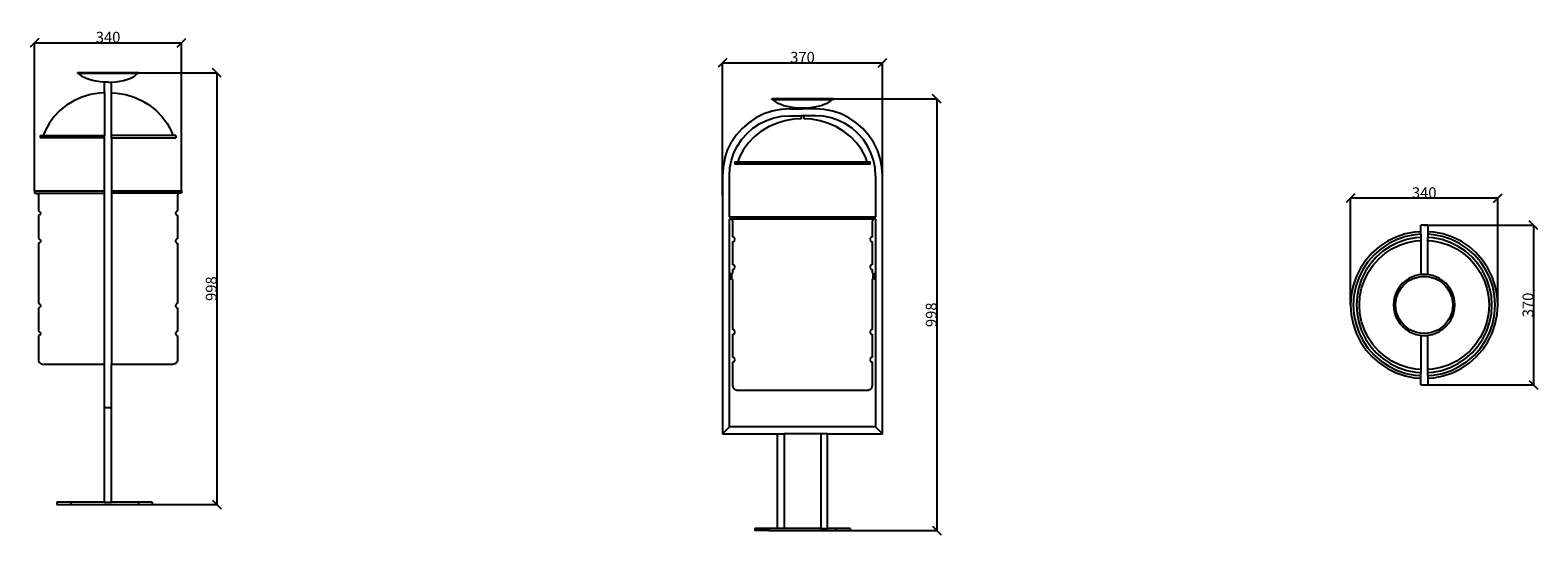
# Model space of a CAD drawing. Units: millimetres. Extents: x 258 to 3741, y 124 to 1291.
import ezdxf

# ---------------------------------------------------------------- set-up
doc = ezdxf.new("R2010")
doc.units = ezdxf.units.MM
doc.styles.get("Standard").update_dxf_attribs({"font": 'arial.ttf'})
doc.dimstyles.get("Standard").update_dxf_attribs({"dimtxt": 25, "dimasz": 20, "dimexe": 0.18, "dimexo": 0.0625, "dimgap": 0.09, "dimtad": 1, "dimdec": 0, "dimzin": 0, "dimdsep": 46, "dimtxsty": 'Standard', "dimblk": 'OBLIQUE', "dimcen": 0.09, "dimadec": 0, "dimazin": 0, "dimtfac": 1, "dimtdec": 0, "dimtofl": 0, "dimtmove": 0, "dimatfit": 3, "dimldrblk": 'OBLIQUE', "dimfxl": 1, "dimtolj": 1, "dimtzin": 0, "dimarcsym": 0})

# ---------------------------------------------------------------- blocks, each defined once
blk = doc.blocks.new('_Oblique')
at = {"color": 0, "linetype": 'ByBlock', "lineweight": -2}
blk.add_line((-0.5, -0.5), (0.5, 0.5), dxfattribs=at)
blk = doc.blocks.new('*D9')
at = {"color": 0, "lineweight": -2, "transparency": 16777216}
for p, q in [((508.5, 1192.2), (689, 1192.2)), ((688.8, 1192.2), (688.8, 194.5)), ((508.5, 194.5), (689, 194.5))]:
    blk.add_line(p, q, dxfattribs=at)
at = {"layer": 'Defpoints', "color": 0, "transparency": 16777216}
for p in [(508.4, 1192.2), (508.4, 194.5), (688.8, 194.5)]:
    blk.add_point(p, dxfattribs=at)
at = {"color": 0, "lineweight": -2, "transparency": 16777216, "xscale": 20, "yscale": 20, "zscale": 20}
for p, rotation in [((688.8, 1192.2), 90), ((688.8, 194.5), 270)]:
    blk.add_blockref('_Oblique', p, dxfattribs=dict(at, rotation=rotation))
at = {"color": 0, "transparency": 16777216, "insert": (676, 693.3), "char_height": 25, "attachment_point": 5, "rotation": 90}
blk.add_mtext('\\A1;998', dxfattribs=at)
blk = doc.blocks.new('*D10')
at = {"color": 0, "lineweight": -2, "transparency": 16777216}
for p, q in [((267.7, 919.8), (267.7, 1261.9)), ((267.7, 1261.7), (607.6, 1261.7)), ((607.6, 919.8), (607.6, 1261.9))]:
    blk.add_line(p, q, dxfattribs=at)
at = {"layer": 'Defpoints', "color": 0, "transparency": 16777216}
for p in [(607.6, 1261.7), (267.7, 919.7), (607.6, 919.7)]:
    blk.add_point(p, dxfattribs=at)
at = {"color": 0, "lineweight": -2, "transparency": 16777216, "xscale": 20, "yscale": 20, "zscale": 20, "rotation": 180}
blk.add_blockref('_Oblique', (267.7, 1261.7), dxfattribs=at)
at = {"color": 0, "lineweight": -2, "transparency": 16777216, "xscale": 20, "yscale": 20, "zscale": 20}
blk.add_blockref('_Oblique', (607.6, 1261.7), dxfattribs=at)
at = {"color": 0, "transparency": 16777216, "insert": (437.7, 1274.6), "char_height": 25, "attachment_point": 5}
blk.add_mtext('\\A1;340', dxfattribs=at)
blk = doc.blocks.new('*D11')
at = {"color": 0, "lineweight": -2, "transparency": 16777216}
for p, q in [((1857.1, 909.2), (1857.1, 1215.5)), ((1857.1, 1215.3), (2226.8, 1215.3)), ((2226.8, 909.2), (2226.8, 1215.5))]:
    blk.add_line(p, q, dxfattribs=at)
at = {"layer": 'Defpoints', "color": 0, "transparency": 16777216}
for p in [(2226.8, 1215.3), (1857.1, 909.1), (2226.8, 909.1)]:
    blk.add_point(p, dxfattribs=at)
at = {"color": 0, "lineweight": -2, "transparency": 16777216, "xscale": 20, "yscale": 20, "zscale": 20, "rotation": 180}
blk.add_blockref('_Oblique', (1857.1, 1215.3), dxfattribs=at)
at = {"color": 0, "lineweight": -2, "transparency": 16777216, "xscale": 20, "yscale": 20, "zscale": 20}
blk.add_blockref('_Oblique', (2226.8, 1215.3), dxfattribs=at)
at = {"color": 0, "transparency": 16777216, "insert": (2042, 1228.1), "char_height": 25, "attachment_point": 5}
blk.add_mtext('\\A1;370', dxfattribs=at)
blk = doc.blocks.new('*D12')
at = {"color": 0, "lineweight": -2, "transparency": 16777216}
for p, q in [((2112.8, 1131.8), (2352.4, 1131.8)), ((2352.2, 1131.8), (2352.2, 134)), ((2112.8, 134), (2352.4, 134))]:
    blk.add_line(p, q, dxfattribs=at)
at = {"layer": 'Defpoints', "color": 0, "transparency": 16777216}
for p in [(2112.7, 1131.8), (2112.7, 134), (2352.2, 134)]:
    blk.add_point(p, dxfattribs=at)
at = {"color": 0, "lineweight": -2, "transparency": 16777216, "xscale": 20, "yscale": 20, "zscale": 20}
for p, rotation in [((2352.2, 1131.8), 90), ((2352.2, 134), 270)]:
    blk.add_blockref('_Oblique', p, dxfattribs=dict(at, rotation=rotation))
at = {"color": 0, "transparency": 16777216, "insert": (2339.4, 632.9), "char_height": 25, "attachment_point": 5, "rotation": 90}
blk.add_mtext('\\A1;998', dxfattribs=at)
blk = doc.blocks.new('*D13')
at = {"color": 0, "lineweight": -2, "transparency": 16777216}
for p, q in [((3478.4, 840.4), (3731, 840.4)), ((3730.8, 840.4), (3730.8, 470.7)), ((3478.4, 470.7), (3731, 470.7))]:
    blk.add_line(p, q, dxfattribs=at)
at = {"layer": 'Defpoints', "color": 0, "transparency": 16777216}
for p in [(3478.3, 840.4), (3478.3, 470.7), (3730.8, 470.7)]:
    blk.add_point(p, dxfattribs=at)
at = {"color": 0, "lineweight": -2, "transparency": 16777216, "xscale": 20, "yscale": 20, "zscale": 20}
for p, rotation in [((3730.8, 840.4), 90), ((3730.8, 470.7), 270)]:
    blk.add_blockref('_Oblique', p, dxfattribs=dict(at, rotation=rotation))
at = {"color": 0, "transparency": 16777216, "insert": (3718, 655.6), "char_height": 25, "attachment_point": 5, "rotation": 90}
blk.add_mtext('\\A1;370', dxfattribs=at)
blk = doc.blocks.new('*D14')
at = {"color": 0, "lineweight": -2, "transparency": 16777216}
for p, q in [((3308.3, 655.6), (3308.3, 902.4)), ((3648.3, 902.2), (3308.3, 902.2)), ((3648.3, 655.6), (3648.3, 902.4))]:
    blk.add_line(p, q, dxfattribs=at)
at = {"layer": 'Defpoints', "color": 0, "transparency": 16777216}
for p in [(3308.3, 902.2), (3308.3, 655.6), (3648.3, 655.6)]:
    blk.add_point(p, dxfattribs=at)
at = {"color": 0, "lineweight": -2, "transparency": 16777216, "xscale": 20, "yscale": 20, "zscale": 20, "rotation": 180}
blk.add_blockref('_Oblique', (3308.3, 902.2), dxfattribs=at)
at = {"color": 0, "lineweight": -2, "transparency": 16777216, "xscale": 20, "yscale": 20, "zscale": 20}
blk.add_blockref('_Oblique', (3648.3, 902.2), dxfattribs=at)
at = {"color": 0, "transparency": 16777216, "insert": (3478.3, 915.1), "char_height": 25, "attachment_point": 5}
blk.add_mtext('\\A1;340', dxfattribs=at)

msp = doc.modelspace()

# ---------------------------------------------------------------- linework, layer by layer
for p, q in [((366.9, 1191.1), (366.9, 1192.2)), ((508.4, 1192.2), (366.9, 1192.2)), ((366.9, 1191.1), (370, 1191.1)), ((371.9, 1188.8), (370, 1191.1)), ((370, 1191.1), (505.3, 1191.1)), ((376, 1185.4), (371.9, 1188.8)), ((381.2, 1182.2), (376, 1185.4)), ((494.1, 1182.2), (499.3, 1185.4)), ((499.3, 1185.4), (503.4, 1188.8)), ((503.4, 1188.8), (505.3, 1191.1)), ((505.3, 1191.1), (508.4, 1191.1)), ((508.4, 1191.1), (508.4, 1192.2)), ((387.3, 1179.3), (381.2, 1182.2)), ((394.3, 1176.7), (387.3, 1179.3)), ((402.1, 1174.6), (394.3, 1176.7)), ((410.4, 1172.9), (402.1, 1174.6)), ((419.2, 1171.7), (410.4, 1172.9)), ((428.4, 1170.9), (419.2, 1171.7)), ((437.7, 1170.7), (428.4, 1170.9)), ((429.7, 1146.2), (429.7, 1169.5)), ((437.7, 1170.7), (446.9, 1170.9)), ((445.7, 1146.2), (445.7, 1169.5)), ((446.9, 1170.9), (456.1, 1171.7)), ((456.1, 1171.7), (464.9, 1172.9)), ((464.9, 1172.9), (473.2, 1174.6)), ((473.2, 1174.6), (481, 1176.7)), ((481, 1176.7), (488, 1179.3)), ((488, 1179.3), (494.1, 1182.2)), ((341.8, 1117.1), (326.3, 1104.8)), ((358.9, 1127.5), (341.8, 1117.1)), ((377.4, 1135.8), (358.9, 1127.5)), ((396.9, 1141.8), (377.4, 1135.8)), ((417.1, 1145.5), (396.9, 1141.8)), ((429.7, 1146.2), (417.1, 1145.5)), ((429.7, 1146.2), (429.7, 1047.1)), ((445.7, 1146.2), (458.2, 1145.5)), ((445.7, 1047.1), (445.7, 1146.2)), ((458.2, 1145.5), (478.4, 1141.8)), ((478.4, 1141.8), (497.9, 1135.8)), ((497.9, 1135.8), (516.4, 1127.5)), ((516.4, 1127.5), (533.5, 1117.1)), ((533.5, 1117.1), (549, 1104.8)), ((1971.2, 1130.7), (1971.2, 1131.8)), ((2112.7, 1131.8), (1971.2, 1131.8)), ((1971.2, 1130.7), (1974.3, 1130.7)), ((1976.2, 1128.4), (1974.3, 1130.7)), ((1974.3, 1130.7), (2109.6, 1130.7)), ((1980.3, 1124.9), (1976.2, 1128.4)), ((1985.5, 1121.7), (1980.3, 1124.9)), ((1991.6, 1118.8), (1985.5, 1121.7)), ((1998.6, 1116.3), (1991.6, 1118.8)), ((2006.4, 1114.2), (1998.6, 1116.3)), ((2085.3, 1116.3), (2077.6, 1114.2)), ((2092.3, 1118.8), (2085.3, 1116.3)), ((2098.4, 1121.7), (2092.3, 1118.8)), ((2103.6, 1124.9), (2098.4, 1121.7)), ((2107.7, 1128.4), (2103.6, 1124.9)), ((2109.6, 1130.7), (2107.7, 1128.4)), ((2109.6, 1130.7), (2112.7, 1130.7)), ((2112.7, 1131.8), (2112.7, 1130.7)), ((312.7, 1090.7), (301.3, 1075.2)), ((326.3, 1104.8), (312.7, 1090.7)), ((549, 1104.8), (562.6, 1090.7)), ((562.6, 1090.7), (574, 1075.2)), ((1934.5, 1088.3), (1917.7, 1077)), ((1952.7, 1097.2), (1934.5, 1088.3)), ((1942.6, 1074.4), (1958.8, 1082.4)), ((1971.9, 1103.8), (1952.7, 1097.2)), ((1958.8, 1082.4), (1976, 1088.3)), ((1991.8, 1107.7), (1971.9, 1103.8)), ((1976, 1088.3), (1993.9, 1091.8)), ((2001.2, 1081.4), (1981.7, 1075.4)), ((2012, 1109), (1991.8, 1107.7)), ((1993.9, 1091.8), (2012, 1093)), ((2021.4, 1085), (2001.2, 1081.4)), ((2014.7, 1112.5), (2006.4, 1114.2)), ((2012, 1109), (2041.6, 1109)), ((2012, 1093), (2039, 1093)), ((2023.6, 1111.2), (2014.7, 1112.5)), ((2039, 1086.1), (2021.4, 1085)), ((2032.7, 1110.5), (2023.6, 1111.2)), ((2042, 1110.2), (2032.7, 1110.5)), ((2039, 1093), (2039, 1086.1)), ((2045, 1093), (2039, 1093)), ((2039, 1086.1), (2039, 1086)), ((2051.3, 1110.5), (2042, 1110.2)), ((2072, 1109), (2042.3, 1109)), ((2045, 1093), (2045, 1086.1)), ((2072, 1093), (2045, 1093)), ((2062.5, 1085), (2045, 1086.1)), ((2060.4, 1111.2), (2051.3, 1110.5)), ((2069.2, 1112.5), (2060.4, 1111.2)), ((2082.7, 1081.4), (2062.5, 1085)), ((2077.6, 1114.2), (2069.2, 1112.5)), ((2092.2, 1107.7), (2072, 1109)), ((2090.1, 1091.8), (2072, 1093)), ((2102.2, 1075.4), (2082.7, 1081.4)), ((2107.9, 1088.3), (2090.1, 1091.8)), ((2112, 1103.8), (2092.2, 1107.7)), ((2125.1, 1082.4), (2107.9, 1088.3)), ((2131.2, 1097.3), (2112, 1103.8)), ((2141.4, 1074.4), (2125.1, 1082.4)), ((2149.4, 1088.3), (2131.2, 1097.3)), ((2166.2, 1077), (2149.4, 1088.3)), ((281.1, 1047.1), (281.1, 1041.8)), ((281.1, 1047.1), (288, 1047.1)), ((292.2, 1058.4), (288, 1047.1)), ((288, 1047.1), (429.7, 1047.1)), ((301.3, 1075.2), (292.2, 1058.4)), ((429.7, 1041.8), (429.7, 1047.1)), ((445.7, 1041.8), (445.7, 1047.1)), ((587.3, 1047.1), (445.7, 1047.1)), ((574, 1075.2), (583.1, 1058.4)), ((583.1, 1058.4), (587.3, 1047.1)), ((594.2, 1047.1), (587.3, 1047.1)), ((594.2, 1047.1), (594.2, 1041.8)), ((1889.1, 1048.4), (1877.9, 1031.6)), ((1902.5, 1063.7), (1889.1, 1048.4)), ((1901.8, 1038.7), (1913.8, 1052.3)), ((1917.7, 1077), (1902.5, 1063.7)), ((1913.8, 1052.3), (1927.5, 1064.3)), ((1927.5, 1064.3), (1942.6, 1074.4)), ((1946.1, 1056.7), (1930.6, 1044.4)), ((1963.2, 1067.1), (1946.1, 1056.7)), ((1981.7, 1075.4), (1963.2, 1067.1)), ((2120.7, 1067.1), (2102.2, 1075.4)), ((2137.8, 1056.7), (2120.7, 1067.1)), ((2153.3, 1044.4), (2137.8, 1056.7)), ((2156.5, 1064.3), (2141.4, 1074.4)), ((2170.1, 1052.3), (2156.5, 1064.3)), ((2181.5, 1063.7), (2166.2, 1077)), ((2182.1, 1038.7), (2170.1, 1052.3)), ((2194.8, 1048.5), (2181.5, 1063.7)), ((2206.1, 1031.6), (2194.8, 1048.5)), ((429.7, 1041.8), (281.1, 1041.8)), ((429.7, 919.7), (429.7, 1041.8)), ((445.7, 1041.8), (445.7, 919.7)), ((445.7, 1041.8), (594.2, 1041.8)), ((1862.4, 994.3), (1868.9, 1013.4)), ((1868.9, 1013.4), (1877.9, 1031.6)), ((1883.7, 1007.3), (1891.8, 1023.6)), ((1891.8, 1023.6), (1901.8, 1038.7)), ((1905.6, 1014.7), (1896.5, 997.9)), ((1917.1, 1030.3), (1905.6, 1014.7)), ((1930.6, 1044.4), (1917.1, 1030.3)), ((2166.9, 1030.3), (2153.3, 1044.4)), ((2178.3, 1014.7), (2166.9, 1030.3)), ((2187.4, 997.9), (2178.3, 1014.7)), ((2192.2, 1023.6), (2182.1, 1038.7)), ((2200.2, 1007.3), (2192.2, 1023.6)), ((2215, 1013.4), (2206.1, 1031.6)), ((2221.5, 994.3), (2215, 1013.4)), ((1862.4, 994.3), (1858.4, 974.4)), ((1874.3, 972.3), (1877.9, 990.1)), ((1877.9, 990.1), (1883.7, 1007.3)), ((1885.4, 986.7), (1885.4, 981.3)), ((1885.4, 986.7), (1892.3, 986.7)), ((2198.5, 981.3), (1885.4, 981.3)), ((1896.5, 997.9), (1892.3, 986.7)), ((1892.3, 986.7), (2191.7, 986.7)), ((2191.7, 986.7), (2187.4, 997.9)), ((2191.7, 986.7), (2198.5, 986.7)), ((2198.5, 981.3), (2198.5, 986.7)), ((2206.1, 990.1), (2200.2, 1007.3)), ((2209.6, 972.3), (2206.1, 990.1)), ((2225.5, 974.4), (2221.5, 994.3)), ((1858.4, 974.4), (1857.1, 954.2)), ((1857.1, 954.2), (1857.1, 358)), ((1873.1, 953.7), (1874.3, 972.3)), ((1873.1, 859.3), (1873.1, 953.7)), ((2210.8, 953.7), (2209.6, 972.3)), ((2210.8, 953.7), (2210.8, 859.3)), ((2226.8, 954.2), (2225.5, 974.4)), ((2226.8, 358), (2226.8, 954.2)), ((267.7, 919.7), (267.7, 914.3)), ((267.7, 919.7), (429.7, 919.7)), ((267.7, 914.3), (270.8, 914.3)), ((270.8, 914.3), (272.4, 914.1)), ((270.8, 914.3), (429.7, 914.3)), ((272.4, 914.1), (273.8, 913.6)), ((273.8, 913.6), (275.1, 912.7)), ((275.1, 912.7), (276.1, 911.6)), ((276.1, 911.6), (276.7, 910.3)), ((276.7, 910.3), (276.9, 909)), ((276.9, 909), (276.9, 873.1)), ((429.7, 914.3), (429.7, 919.7)), ((429.7, 518.1), (429.7, 914.3)), ((445.7, 919.7), (445.7, 914.3)), ((445.7, 919.7), (607.6, 919.7)), ((604.5, 914.3), (445.7, 914.3)), ((445.7, 914.3), (445.7, 518.1)), ((598.6, 910.3), (598.4, 909)), ((598.4, 909), (598.4, 873.1)), ((599.2, 911.6), (598.6, 910.3)), ((600.2, 912.7), (599.2, 911.6)), ((601.5, 913.6), (600.2, 912.7)), ((602.9, 914.1), (601.5, 913.6)), ((604.5, 914.3), (602.9, 914.1)), ((607.6, 914.3), (604.5, 914.3)), ((607.6, 919.7), (607.6, 914.3)), ((276.9, 873.1), (278.2, 872.7)), ((278.2, 872.7), (279.4, 872)), ((279.4, 872), (280.4, 871.1)), ((280.4, 871.1), (281.2, 870.1)), ((594.9, 871.1), (594.2, 870.1)), ((595.9, 872), (594.9, 871.1)), ((597.1, 872.7), (595.9, 872)), ((598.4, 873.1), (597.1, 872.7)), ((278.2, 862.8), (276.9, 862.4)), ((276.9, 862.4), (276.9, 808.9)), ((279.4, 863.4), (278.2, 862.8)), ((280.4, 864.3), (279.4, 863.4)), ((281.2, 865.3), (280.4, 864.3)), ((281.2, 870.1), (281.6, 868.9)), ((281.6, 866.5), (281.2, 865.3)), ((281.6, 868.9), (281.8, 867.7)), ((281.8, 867.7), (281.6, 866.5)), ((593.7, 868.9), (593.5, 867.7)), ((593.5, 867.7), (593.7, 866.5)), ((594.2, 870.1), (593.7, 868.9)), ((593.7, 866.5), (594.2, 865.3)), ((594.2, 865.3), (594.9, 864.3)), ((594.9, 864.3), (595.9, 863.4)), ((595.9, 863.4), (597.1, 862.8)), ((597.1, 862.8), (598.4, 862.4)), ((598.4, 862.4), (598.4, 808.9)), ((1872.5, 859.3), (1873.1, 859.3)), ((1872.5, 853.9), (1873.1, 853.9)), ((1873.1, 859.3), (2210.8, 859.3)), ((1873.1, 729.7), (1873.1, 853.9)), ((1873.1, 853.9), (1875.1, 853.9)), ((1876.7, 853.7), (1875.1, 853.9)), ((2208.8, 853.9), (1875.1, 853.9)), ((1878.2, 853.2), (1876.7, 853.7)), ((1879.4, 852.3), (1878.2, 853.2)), ((1880.4, 851.2), (1879.4, 852.3)), ((1881, 849.9), (1880.4, 851.2)), ((1881.2, 848.5), (1881, 849.9)), ((1881.2, 812.6), (1881.2, 848.5)), ((2202.9, 849.9), (2202.7, 848.5)), ((2202.7, 848.5), (2202.7, 812.6)), ((2203.5, 851.2), (2202.9, 849.9)), ((2204.5, 852.3), (2203.5, 851.2)), ((2205.8, 853.2), (2204.5, 852.3)), ((2207.2, 853.7), (2205.8, 853.2)), ((2208.8, 853.9), (2207.2, 853.7)), ((2210.8, 853.9), (2208.8, 853.9)), ((2210.8, 859.3), (2211.4, 859.3)), ((2210.8, 853.9), (2210.8, 729.7)), ((2210.8, 853.9), (2211.4, 853.9)), ((3486.3, 840.4), (3470.3, 840.4)), ((3470.3, 825), (3470.3, 840.4)), ((3486.3, 840.4), (3486.3, 825)), ((276.9, 808.9), (278.2, 808.5)), ((278.2, 808.5), (279.4, 807.8)), ((279.4, 807.8), (280.4, 806.9)), ((280.4, 806.9), (281.2, 805.9)), ((281.2, 801.1), (280.4, 800.1)), ((281.2, 805.9), (281.6, 804.7)), ((281.6, 802.3), (281.2, 801.1)), ((281.6, 804.7), (281.8, 803.5)), ((281.8, 803.5), (281.6, 802.3)), ((593.7, 804.7), (593.5, 803.5)), ((593.5, 803.5), (593.7, 802.3)), ((594.2, 805.9), (593.7, 804.7)), ((593.7, 802.3), (594.2, 801.1)), ((594.9, 806.9), (594.2, 805.9)), ((594.2, 801.1), (594.9, 800.1)), ((595.9, 807.8), (594.9, 806.9)), ((597.1, 808.5), (595.9, 807.8)), ((598.4, 808.9), (597.1, 808.5)), ((1882.5, 812.2), (1881.2, 812.6)), ((1881.2, 801.9), (1882.5, 802.3)), ((1881.2, 748.4), (1881.2, 801.9)), ((1883.7, 811.6), (1882.5, 812.2)), ((1882.5, 802.3), (1883.7, 803)), ((1884.7, 810.7), (1883.7, 811.6)), ((1883.7, 803), (1884.7, 803.9)), ((1885.5, 809.7), (1884.7, 810.7)), ((1884.7, 803.9), (1885.5, 804.9)), ((1885.9, 808.5), (1885.5, 809.7)), ((1885.5, 804.9), (1885.9, 806.1)), ((1886.1, 807.3), (1885.9, 808.5)), ((1885.9, 806.1), (1886.1, 807.3)), ((2198, 808.5), (2197.8, 807.3)), ((2197.8, 807.3), (2198, 806.1)), ((2198.5, 809.7), (2198, 808.5)), ((2198, 806.1), (2198.5, 804.9)), ((2199.2, 810.7), (2198.5, 809.7)), ((2198.5, 804.9), (2199.2, 803.9)), ((2200.2, 811.6), (2199.2, 810.7)), ((2199.2, 803.9), (2200.2, 803)), ((2201.4, 812.2), (2200.2, 811.6)), ((2200.2, 803), (2201.4, 802.3)), ((2202.7, 812.6), (2201.4, 812.2)), ((2201.4, 802.3), (2202.7, 801.9)), ((2202.7, 801.9), (2202.7, 748.4)), ((3393.3, 802.8), (3374.8, 790.4)), ((3413.3, 812.6), (3393.3, 802.8)), ((3415.6, 807), (3396.4, 797.5)), ((3434.3, 819.8), (3413.3, 812.6)), ((3435.9, 813.9), (3415.6, 807)), ((3437.8, 806.8), (3418.4, 800.2)), ((3456.1, 824.1), (3434.3, 819.8)), ((3456.9, 818), (3435.9, 813.9)), ((3457.9, 810.8), (3437.8, 806.8)), ((3439.6, 800.2), (3458.8, 804)), ((3470.3, 825), (3456.1, 824.1)), ((3470.3, 818.9), (3456.9, 818)), ((3470.3, 811.6), (3457.9, 810.8)), ((3458.8, 804), (3470.3, 804.7)), ((3470.3, 818.9), (3470.3, 825)), ((3470.3, 818.9), (3470.3, 811.6)), ((3470.3, 811.6), (3470.3, 804.7)), ((3470.3, 804.7), (3470.3, 725.8)), ((3500.5, 824.1), (3486.3, 825)), ((3486.3, 825), (3486.3, 818.9)), ((3499.7, 818), (3486.3, 818.9)), ((3486.3, 818.9), (3486.3, 811.6)), ((3498.7, 810.8), (3486.3, 811.6)), ((3486.3, 804.7), (3486.3, 811.6)), ((3486.3, 804.7), (3497.8, 804)), ((3486.3, 725.8), (3486.3, 804.7)), ((3497.8, 804), (3517, 800.2)), ((3518.8, 806.8), (3498.7, 810.8)), ((3520.7, 813.9), (3499.7, 818)), ((3522.3, 819.8), (3500.5, 824.1)), ((3538.2, 800.2), (3518.8, 806.8)), ((3541, 807), (3520.7, 813.9)), ((3543.4, 812.6), (3522.3, 819.8)), ((3560.2, 797.5), (3541, 807)), ((3563.3, 802.8), (3543.4, 812.6)), ((3581.8, 790.4), (3563.3, 802.8)), ((278.2, 798.6), (276.9, 798.2)), ((276.9, 798.2), (276.9, 659.1)), ((279.4, 799.2), (278.2, 798.6)), ((280.4, 800.1), (279.4, 799.2)), ((594.9, 800.1), (595.9, 799.2)), ((595.9, 799.2), (597.1, 798.6)), ((597.1, 798.6), (598.4, 798.2)), ((598.4, 798.2), (598.4, 659.1)), ((3358.1, 775.8), (3343.5, 759)), ((3362.4, 771.4), (3348.3, 755.3)), ((3374.8, 790.4), (3358.1, 775.8)), ((3378.6, 785.6), (3362.4, 771.4)), ((3383, 779.8), (3367.6, 766.3)), ((3372.5, 761.4), (3387.2, 774.3)), ((3396.4, 797.5), (3378.6, 785.6)), ((3400, 791.1), (3383, 779.8)), ((3387.2, 774.3), (3403.5, 785.2)), ((3418.4, 800.2), (3400, 791.1)), ((3403.5, 785.2), (3421, 793.9)), ((3421, 793.9), (3439.6, 800.2)), ((3517, 800.2), (3535.6, 793.9)), ((3535.6, 793.9), (3553.2, 785.2)), ((3556.6, 791.1), (3538.2, 800.2)), ((3553.2, 785.2), (3569.4, 774.3)), ((3573.6, 779.8), (3556.6, 791.1)), ((3578.1, 785.6), (3560.2, 797.5)), ((3569.4, 774.3), (3584.2, 761.4)), ((3589, 766.3), (3573.6, 779.8)), ((3594.2, 771.4), (3578.1, 785.6)), ((3598.5, 775.8), (3581.8, 790.4)), ((3608.3, 755.3), (3594.2, 771.4)), ((3613.2, 759), (3598.5, 775.8)), ((1882.5, 748), (1881.2, 748.4)), ((1881.2, 737.7), (1882.5, 738.1)), ((1881.2, 728.7), (1881.2, 737.7)), ((1883.7, 747.4), (1882.5, 748)), ((1882.5, 738.1), (1883.7, 738.8)), ((1884.7, 746.5), (1883.7, 747.4)), ((1883.7, 738.8), (1884.7, 739.7)), ((1885.5, 745.5), (1884.7, 746.5)), ((1884.7, 739.7), (1885.5, 740.7)), ((1885.9, 744.3), (1885.5, 745.5)), ((1885.5, 740.7), (1885.9, 741.9)), ((1886.1, 743.1), (1885.9, 744.3)), ((1885.9, 741.9), (1886.1, 743.1)), ((2198, 744.3), (2197.8, 743.1)), ((2197.8, 743.1), (2198, 741.9)), ((2198.5, 745.5), (2198, 744.3)), ((2198, 741.9), (2198.5, 740.7)), ((2199.2, 746.5), (2198.5, 745.5)), ((2198.5, 740.7), (2199.2, 739.7)), ((2200.2, 747.4), (2199.2, 746.5)), ((2199.2, 739.7), (2200.2, 738.8)), ((2201.4, 748), (2200.2, 747.4)), ((2200.2, 738.8), (2201.4, 738.1)), ((2202.7, 748.4), (2201.4, 748)), ((2201.4, 738.1), (2202.7, 737.7)), ((2202.7, 737.7), (2202.7, 728.7)), ((3331.1, 740.6), (3321.3, 720.6)), ((3336.4, 737.5), (3326.9, 718.3)), ((3343.5, 759), (3331.1, 740.6)), ((3342.8, 733.8), (3333.7, 715.5)), ((3348.3, 755.3), (3336.4, 737.5)), ((3354.1, 750.9), (3342.8, 733.8)), ((3348.7, 730.4), (3359.6, 746.7)), ((3367.6, 766.3), (3354.1, 750.9)), ((3359.6, 746.7), (3372.5, 761.4)), ((3584.2, 761.4), (3597.1, 746.7)), ((3602.5, 750.9), (3589, 766.3)), ((3597.1, 746.7), (3607.9, 730.4)), ((3613.9, 733.8), (3602.5, 750.9)), ((3620.2, 737.5), (3608.3, 755.3)), ((3625.5, 740.6), (3613.2, 759)), ((3622.9, 715.5), (3613.9, 733.8)), ((3629.7, 718.3), (3620.2, 737.5)), ((3635.3, 720.6), (3625.5, 740.6)), ((1873.1, 713.7), (1873.1, 729.7)), ((1873.1, 729.7), (1875.1, 729.7)), ((1873.1, 713.7), (1875.1, 713.7)), ((1873.1, 374), (1873.1, 713.7)), ((1875.1, 729.7), (1875.1, 726.7)), ((1875.1, 726.7), (1879.1, 726.7)), ((1875.1, 726.7), (1875.1, 716.7)), ((1875.1, 716.7), (1879.1, 716.7)), ((1875.1, 716.7), (1875.1, 713.7)), ((1879.1, 728.7), (1881.2, 728.7)), ((1879.1, 728.7), (1879.1, 726.7)), ((1879.1, 716.7), (1879.1, 726.7)), ((1879.1, 714.7), (1879.1, 716.7)), ((1879.1, 714.7), (1881.2, 714.7)), ((1881.2, 598.6), (1881.2, 714.7)), ((2204.8, 728.7), (2202.7, 728.7)), ((2202.7, 714.7), (2202.7, 598.6)), ((2204.8, 714.7), (2202.7, 714.7)), ((2204.8, 728.7), (2204.8, 726.7)), ((2208.8, 726.7), (2204.8, 726.7)), ((2204.8, 726.7), (2204.8, 716.7)), ((2208.8, 716.7), (2204.8, 716.7)), ((2204.8, 714.7), (2204.8, 716.7)), ((2208.8, 729.7), (2208.8, 726.7)), ((2210.8, 729.7), (2208.8, 729.7)), ((2208.8, 716.7), (2208.8, 726.7)), ((2208.8, 716.7), (2208.8, 713.7)), ((2210.8, 713.7), (2208.8, 713.7)), ((2210.8, 729.7), (2210.8, 713.7)), ((2210.8, 713.7), (2210.8, 374)), ((3314.1, 699.6), (3309.8, 677.8)), ((3321.3, 720.6), (3314.1, 699.6)), ((3320, 698), (3315.8, 677)), ((3326.9, 718.3), (3320, 698)), ((3333.7, 715.5), (3327.1, 696.1)), ((3333.7, 694.3), (3340, 712.9)), ((3340, 712.9), (3348.7, 730.4)), ((3422.2, 698.6), (3417, 691)), ((3428.3, 705.6), (3422.2, 698.6)), ((3426, 695.7), (3431.6, 702.2)), ((3435.2, 711.7), (3428.3, 705.6)), ((3431.6, 702.2), (3438.1, 707.9)), ((3442.9, 716.8), (3435.2, 711.7)), ((3438.1, 707.9), (3445.3, 712.7)), ((3451.2, 720.9), (3442.9, 716.8)), ((3445.3, 712.7), (3453.1, 716.5)), ((3460, 723.9), (3451.2, 720.9)), ((3453.1, 716.5), (3461.2, 719.3)), ((3469.1, 725.7), (3460, 723.9)), ((3461.2, 719.3), (3469.7, 721)), ((3470.3, 725.8), (3469.1, 725.7)), ((3469.7, 721), (3478.3, 721.6)), ((3478.3, 726.3), (3470.3, 725.8)), ((3486.3, 725.8), (3478.3, 726.3)), ((3478.3, 721.6), (3486.9, 721)), ((3487.5, 725.7), (3486.3, 725.8)), ((3486.9, 721), (3495.4, 719.3)), ((3496.6, 723.9), (3487.5, 725.7)), ((3495.4, 719.3), (3503.6, 716.5)), ((3505.4, 720.9), (3496.6, 723.9)), ((3503.6, 716.5), (3511.3, 712.7)), ((3513.7, 716.8), (3505.4, 720.9)), ((3511.3, 712.7), (3518.5, 707.9)), ((3521.4, 711.7), (3513.7, 716.8)), ((3518.5, 707.9), (3525, 702.2)), ((3528.3, 705.6), (3521.4, 711.7)), ((3525, 702.2), (3530.7, 695.7)), ((3534.4, 698.6), (3528.3, 705.6)), ((3539.6, 691), (3534.4, 698.6)), ((3607.9, 730.4), (3616.6, 712.9)), ((3616.6, 712.9), (3622.9, 694.3)), ((3629.5, 696.1), (3622.9, 715.5)), ((3636.6, 698), (3629.7, 718.3)), ((3642.5, 699.6), (3635.3, 720.6)), ((3640.8, 677), (3636.6, 698)), ((3646.8, 677.8), (3642.5, 699.6)), ((3309.8, 677.8), (3308.3, 655.6)), ((3315.8, 677), (3314.4, 655.6)), ((3323.1, 676), (3321.8, 655.6)), ((3327.1, 696.1), (3323.1, 676)), ((3328.6, 655.6), (3329.9, 675.1)), ((3329.9, 675.1), (3333.7, 694.3)), ((3408.2, 664.8), (3407.6, 655.6)), ((3410, 673.9), (3408.2, 664.8)), ((3412.9, 682.7), (3410, 673.9)), ((3412.3, 655.6), (3412.9, 664.2)), ((3417, 691), (3412.9, 682.7)), ((3412.9, 664.2), (3414.6, 672.7)), ((3414.6, 672.7), (3417.3, 680.8)), ((3417.3, 680.8), (3421.2, 688.6)), ((3421.2, 688.6), (3426, 695.7)), ((3530.7, 695.7), (3535.5, 688.6)), ((3535.5, 688.6), (3539.3, 680.8)), ((3539.3, 680.8), (3542, 672.7)), ((3543.7, 682.7), (3539.6, 691)), ((3542, 672.7), (3543.7, 664.2)), ((3546.6, 673.9), (3543.7, 682.7)), ((3543.7, 664.2), (3544.3, 655.6)), ((3548.5, 664.8), (3546.6, 673.9)), ((3549.1, 655.6), (3548.5, 664.8)), ((3622.9, 694.3), (3626.7, 675.1)), ((3626.7, 675.1), (3628, 655.6)), ((3633.5, 676), (3629.5, 696.1)), ((3634.8, 655.6), (3633.5, 676)), ((3642.2, 655.6), (3640.8, 677)), ((3648.3, 655.6), (3646.8, 677.8)), ((276.9, 659.1), (278.2, 658.7)), ((278.2, 648.8), (276.9, 648.4)), ((276.9, 648.4), (276.9, 594.9)), ((278.2, 658.7), (279.4, 658)), ((279.4, 649.4), (278.2, 648.8)), ((279.4, 658), (280.4, 657.1)), ((280.4, 650.3), (279.4, 649.4)), ((280.4, 657.1), (281.2, 656.1)), ((281.2, 651.3), (280.4, 650.3)), ((281.2, 656.1), (281.6, 654.9)), ((281.6, 652.5), (281.2, 651.3)), ((281.6, 654.9), (281.8, 653.7)), ((281.8, 653.7), (281.6, 652.5)), ((593.7, 654.9), (593.5, 653.7)), ((593.5, 653.7), (593.7, 652.5)), ((594.2, 656.1), (593.7, 654.9)), ((593.7, 652.5), (594.2, 651.3)), ((594.9, 657.1), (594.2, 656.1)), ((594.2, 651.3), (594.9, 650.3)), ((595.9, 658), (594.9, 657.1)), ((594.9, 650.3), (595.9, 649.4)), ((597.1, 658.7), (595.9, 658)), ((595.9, 649.4), (597.1, 648.8)), ((598.4, 659.1), (597.1, 658.7)), ((597.1, 648.8), (598.4, 648.4)), ((598.4, 648.4), (598.4, 594.9)), ((3308.3, 655.6), (3309.8, 633.4)), ((3309.8, 633.4), (3314.1, 611.6)), ((3314.4, 655.6), (3315.8, 634.2)), ((3315.8, 634.2), (3320, 613.2)), ((3321.8, 655.6), (3323.1, 635.1)), ((3323.1, 635.1), (3327.1, 615.1)), ((3329.9, 636), (3328.6, 655.6)), ((3333.7, 616.8), (3329.9, 636)), ((3407.6, 655.6), (3408.2, 646.3)), ((3408.2, 646.3), (3410, 637.3)), ((3410, 637.3), (3412.9, 628.5)), ((3412.9, 647), (3412.3, 655.6)), ((3414.6, 638.5), (3412.9, 647)), ((3412.9, 628.5), (3417, 620.2)), ((3417.3, 630.3), (3414.6, 638.5)), ((3421.2, 622.6), (3417.3, 630.3)), ((3539.3, 630.3), (3535.5, 622.6)), ((3542, 638.5), (3539.3, 630.3)), ((3539.6, 620.2), (3543.7, 628.5)), ((3543.7, 647), (3542, 638.5)), ((3544.3, 655.6), (3543.7, 647)), ((3543.7, 628.5), (3546.6, 637.3)), ((3546.6, 637.3), (3548.5, 646.3)), ((3548.5, 646.3), (3549.1, 655.6)), ((3626.7, 636), (3622.9, 616.8)), ((3628, 655.6), (3626.7, 636)), ((3629.5, 615.1), (3633.5, 635.1)), ((3633.5, 635.1), (3634.8, 655.6)), ((3636.6, 613.2), (3640.8, 634.2)), ((3640.8, 634.2), (3642.2, 655.6)), ((3642.5, 611.6), (3646.8, 633.4)), ((3646.8, 633.4), (3648.3, 655.6)), ((276.9, 594.9), (278.2, 594.5)), ((278.2, 594.5), (279.4, 593.8)), ((279.4, 593.8), (280.4, 592.9)), ((280.4, 592.9), (281.2, 591.9)), ((594.9, 592.9), (594.2, 591.9)), ((595.9, 593.8), (594.9, 592.9)), ((597.1, 594.5), (595.9, 593.8)), ((598.4, 594.9), (597.1, 594.5)), ((1882.5, 598.2), (1881.2, 598.6)), ((1883.7, 597.6), (1882.5, 598.2)), ((1884.7, 596.7), (1883.7, 597.6)), ((1885.5, 595.7), (1884.7, 596.7)), ((1885.9, 594.5), (1885.5, 595.7)), ((1886.1, 593.3), (1885.9, 594.5)), ((1885.9, 592.1), (1886.1, 593.3)), ((2198, 594.5), (2197.8, 593.3)), ((2197.8, 593.3), (2198, 592.1)), ((2198.5, 595.7), (2198, 594.5)), ((2199.2, 596.7), (2198.5, 595.7)), ((2200.2, 597.6), (2199.2, 596.7)), ((2201.4, 598.2), (2200.2, 597.6)), ((2202.7, 598.6), (2201.4, 598.2)), ((3314.1, 611.6), (3321.3, 590.5)), ((3320, 613.2), (3326.9, 592.9)), ((3326.9, 592.9), (3336.4, 573.6)), ((3327.1, 615.1), (3333.7, 595.7)), ((3340, 598.3), (3333.7, 616.8)), ((3333.7, 595.7), (3342.8, 577.3)), ((3348.7, 580.7), (3340, 598.3)), ((3417, 620.2), (3422.2, 612.5)), ((3426, 615.4), (3421.2, 622.6)), ((3422.2, 612.5), (3428.3, 605.5)), ((3431.6, 608.9), (3426, 615.4)), ((3428.3, 605.5), (3435.2, 599.4)), ((3438.1, 603.2), (3431.6, 608.9)), ((3435.2, 599.4), (3442.9, 594.3)), ((3445.3, 598.4), (3438.1, 603.2)), ((3442.9, 594.3), (3451.2, 590.2)), ((3453.1, 594.6), (3445.3, 598.4)), ((3461.2, 591.8), (3453.1, 594.6)), ((3503.6, 594.6), (3495.4, 591.8)), ((3511.3, 598.4), (3503.6, 594.6)), ((3505.4, 590.2), (3513.7, 594.3)), ((3518.5, 603.2), (3511.3, 598.4)), ((3513.7, 594.3), (3521.4, 599.4)), ((3525, 608.9), (3518.5, 603.2)), ((3521.4, 599.4), (3528.3, 605.5)), ((3530.7, 615.4), (3525, 608.9)), ((3528.3, 605.5), (3534.4, 612.5)), ((3535.5, 622.6), (3530.7, 615.4)), ((3534.4, 612.5), (3539.6, 620.2)), ((3616.6, 598.3), (3607.9, 580.7)), ((3613.9, 577.3), (3622.9, 595.7)), ((3622.9, 616.8), (3616.6, 598.3)), ((3620.2, 573.6), (3629.7, 592.9)), ((3622.9, 595.7), (3629.5, 615.1)), ((3629.7, 592.9), (3636.6, 613.2)), ((3635.3, 590.5), (3642.5, 611.6)), ((278.2, 584.6), (276.9, 584.2)), ((276.9, 584.2), (276.9, 528.8)), ((279.4, 585.2), (278.2, 584.6)), ((280.4, 586.1), (279.4, 585.2)), ((281.2, 587.1), (280.4, 586.1)), ((281.2, 591.9), (281.6, 590.7)), ((281.6, 588.3), (281.2, 587.1)), ((281.6, 590.7), (281.8, 589.5)), ((281.8, 589.5), (281.6, 588.3)), ((593.7, 590.7), (593.5, 589.5)), ((593.5, 589.5), (593.7, 588.3)), ((594.2, 591.9), (593.7, 590.7)), ((593.7, 588.3), (594.2, 587.1)), ((594.2, 587.1), (594.9, 586.1)), ((594.9, 586.1), (595.9, 585.2)), ((595.9, 585.2), (597.1, 584.6)), ((597.1, 584.6), (598.4, 584.2)), ((598.4, 584.2), (598.4, 528.8)), ((1881.2, 587.9), (1882.5, 588.3)), ((1881.2, 534.4), (1881.2, 587.9)), ((1882.5, 588.3), (1883.7, 589)), ((1883.7, 589), (1884.7, 589.9)), ((1884.7, 589.9), (1885.5, 590.9)), ((1885.5, 590.9), (1885.9, 592.1)), ((2198, 592.1), (2198.5, 590.9)), ((2198.5, 590.9), (2199.2, 589.9)), ((2199.2, 589.9), (2200.2, 589)), ((2200.2, 589), (2201.4, 588.3)), ((2201.4, 588.3), (2202.7, 587.9)), ((2202.7, 587.9), (2202.7, 534.4)), ((3321.3, 590.5), (3331.1, 570.6)), ((3331.1, 570.6), (3343.5, 552.1)), ((3336.4, 573.6), (3348.3, 555.8)), ((3342.8, 577.3), (3354.1, 560.3)), ((3359.6, 564.5), (3348.7, 580.7)), ((3354.1, 560.3), (3367.6, 544.9)), ((3372.5, 549.7), (3359.6, 564.5)), ((3451.2, 590.2), (3460, 587.2)), ((3460, 587.2), (3469.1, 585.4)), ((3469.7, 590.2), (3461.2, 591.8)), ((3469.1, 585.4), (3470.3, 585.3)), ((3478.3, 589.6), (3469.7, 590.2)), ((3470.3, 585.3), (3478.3, 584.8)), ((3470.3, 585.3), (3470.3, 506.4)), ((3486.9, 590.2), (3478.3, 589.6)), ((3478.3, 584.8), (3486.3, 585.3)), ((3486.3, 585.3), (3487.5, 585.4)), ((3486.3, 506.4), (3486.3, 585.3)), ((3495.4, 591.8), (3486.9, 590.2)), ((3487.5, 585.4), (3496.6, 587.2)), ((3496.6, 587.2), (3505.4, 590.2)), ((3597.1, 564.5), (3584.2, 549.7)), ((3589, 544.9), (3602.5, 560.3)), ((3607.9, 580.7), (3597.1, 564.5)), ((3602.5, 560.3), (3613.9, 577.3)), ((3608.3, 555.8), (3620.2, 573.6)), ((3613.2, 552.1), (3625.5, 570.6)), ((3625.5, 570.6), (3635.3, 590.5)), ((276.9, 528.8), (277.3, 526)), ((277.3, 526), (278.5, 523.5)), ((278.5, 523.5), (280.5, 521.2)), ((596.8, 523.5), (594.8, 521.2)), ((598, 526), (596.8, 523.5)), ((598.4, 528.8), (598, 526)), ((1882.5, 534), (1881.2, 534.4)), ((1881.2, 523.7), (1882.5, 524.1)), ((1881.2, 468.4), (1881.2, 523.7)), ((1883.7, 533.4), (1882.5, 534)), ((1882.5, 524.1), (1883.7, 524.8)), ((1884.7, 532.5), (1883.7, 533.4)), ((1883.7, 524.8), (1884.7, 525.7)), ((1885.5, 531.5), (1884.7, 532.5)), ((1884.7, 525.7), (1885.5, 526.7)), ((1885.9, 530.3), (1885.5, 531.5)), ((1885.5, 526.7), (1885.9, 527.9)), ((1886.1, 529.1), (1885.9, 530.3)), ((1885.9, 527.9), (1886.1, 529.1)), ((2198, 530.3), (2197.8, 529.1)), ((2197.8, 529.1), (2198, 527.9)), ((2198.5, 531.5), (2198, 530.3)), ((2198, 527.9), (2198.5, 526.7)), ((2199.2, 532.5), (2198.5, 531.5)), ((2198.5, 526.7), (2199.2, 525.7)), ((2200.2, 533.4), (2199.2, 532.5)), ((2199.2, 525.7), (2200.2, 524.8)), ((2201.4, 534), (2200.2, 533.4)), ((2200.2, 524.8), (2201.4, 524.1)), ((2202.7, 534.4), (2201.4, 534)), ((2201.4, 524.1), (2202.7, 523.7)), ((2202.7, 523.7), (2202.7, 468.4)), ((3343.5, 552.1), (3358.1, 535.4)), ((3348.3, 555.8), (3362.4, 539.7)), ((3358.1, 535.4), (3374.8, 520.7)), ((3362.4, 539.7), (3378.6, 525.6)), ((3367.6, 544.9), (3383, 531.4)), ((3387.2, 536.8), (3372.5, 549.7)), ((3378.6, 525.6), (3396.4, 513.7)), ((3383, 531.4), (3400, 520)), ((3403.5, 525.9), (3387.2, 536.8)), ((3421, 517.3), (3403.5, 525.9)), ((3553.2, 525.9), (3535.6, 517.3)), ((3569.4, 536.8), (3553.2, 525.9)), ((3556.6, 520), (3573.6, 531.4)), ((3560.2, 513.7), (3578.1, 525.6)), ((3584.2, 549.7), (3569.4, 536.8)), ((3573.6, 531.4), (3589, 544.9)), ((3578.1, 525.6), (3594.2, 539.7)), ((3581.8, 520.7), (3598.5, 535.4)), ((3594.2, 539.7), (3608.3, 555.8)), ((3598.5, 535.4), (3613.2, 552.1)), ((280.5, 521.2), (283, 519.5)), ((283, 519.5), (285.9, 518.5)), ((285.9, 518.5), (289.1, 518.1)), ((429.7, 518.1), (289.1, 518.1)), ((429.7, 418.5), (429.7, 518.1)), ((586.2, 518.1), (445.7, 518.1)), ((445.7, 418.5), (445.7, 518.1)), ((589.4, 518.5), (586.2, 518.1)), ((592.3, 519.5), (589.4, 518.5)), ((594.8, 521.2), (592.3, 519.5)), ((3374.8, 520.7), (3393.3, 508.4)), ((3393.3, 508.4), (3413.3, 498.5)), ((3396.4, 513.7), (3415.6, 504.2)), ((3400, 520), (3418.4, 511)), ((3413.3, 498.5), (3434.3, 491.4)), ((3415.6, 504.2), (3435.9, 497.3)), ((3418.4, 511), (3437.8, 504.4)), ((3439.6, 511), (3421, 517.3)), ((3434.3, 491.4), (3456.1, 487.1)), ((3435.9, 497.3), (3456.9, 493.1)), ((3437.8, 504.4), (3457.9, 500.4)), ((3458.8, 507.2), (3439.6, 511)), ((3456.9, 493.1), (3470.3, 492.2)), ((3457.9, 500.4), (3470.3, 499.6)), ((3470.3, 506.4), (3458.8, 507.2)), ((3470.3, 506.4), (3470.3, 499.6)), ((3470.3, 492.2), (3470.3, 499.6)), ((3470.3, 486.1), (3470.3, 492.2)), ((3497.8, 507.2), (3486.3, 506.4)), ((3486.3, 499.6), (3486.3, 506.4)), ((3486.3, 499.6), (3498.7, 500.4)), ((3486.3, 492.2), (3486.3, 499.6)), ((3486.3, 492.2), (3499.7, 493.1)), ((3486.3, 492.2), (3486.3, 486.1)), ((3517, 511), (3497.8, 507.2)), ((3498.7, 500.4), (3518.8, 504.4)), ((3499.7, 493.1), (3520.7, 497.3)), ((3500.5, 487.1), (3522.3, 491.4)), ((3535.6, 517.3), (3517, 511)), ((3518.8, 504.4), (3538.2, 511)), ((3520.7, 497.3), (3541, 504.2)), ((3522.3, 491.4), (3543.4, 498.5)), ((3538.2, 511), (3556.6, 520)), ((3541, 504.2), (3560.2, 513.7)), ((3543.4, 498.5), (3563.3, 508.4)), ((3563.3, 508.4), (3581.8, 520.7)), ((1881.6, 465.6), (1881.2, 468.4)), ((1882.8, 463), (1881.6, 465.6)), ((1884.8, 460.8), (1882.8, 463)), ((1887.3, 459.1), (1884.8, 460.8)), ((1890.3, 458), (1887.3, 459.1)), ((1893.4, 457.7), (1890.3, 458)), ((2190.5, 457.7), (1893.4, 457.7)), ((2193.7, 458), (2190.5, 457.7)), ((2196.6, 459.1), (2193.7, 458)), ((2199.2, 460.8), (2196.6, 459.1)), ((2201.1, 463), (2199.2, 460.8)), ((2202.3, 465.6), (2201.1, 463)), ((2202.7, 468.4), (2202.3, 465.6)), ((3456.1, 487.1), (3470.3, 486.1)), ((3470.3, 470.7), (3470.3, 486.1)), ((3470.3, 470.7), (3486.3, 470.7)), ((3486.3, 486.1), (3500.5, 487.1)), ((3486.3, 486.1), (3486.3, 470.7)), ((429.7, 199.5), (429.7, 418.5)), ((429.7, 418.5), (445.7, 418.5)), ((445.7, 199.5), (445.7, 418.5)), ((1873.1, 374), (1857.1, 358)), ((1857.1, 358), (1984, 358)), ((2210.8, 374), (1873.1, 374)), ((1984, 139), (1984, 358)), ((1984, 358), (2000, 358)), ((2000, 358), (2000, 139)), ((2084, 358), (2000, 358)), ((2100, 358), (2084, 358)), ((2084, 358), (2084, 139)), ((2100, 139), (2100, 358)), ((2100, 358), (2226.8, 358)), ((2210.8, 374), (2226.8, 358)), ((351.7, 199.5), (319.7, 199.5)), ((319.7, 199.5), (319.7, 194.5)), ((319.7, 194.5), (351.7, 194.5)), ((429.7, 199.5), (351.7, 199.5)), ((351.7, 199.5), (351.7, 194.5)), ((351.7, 194.5), (507.7, 194.5)), ((429.7, 199.5), (445.7, 199.5)), ((507.7, 199.5), (445.7, 199.5)), ((539.7, 199.5), (507.7, 199.5)), ((507.7, 199.5), (507.7, 194.5)), ((507.7, 194.5), (539.7, 194.5)), ((539.7, 199.5), (539.7, 194.5)), ((1964, 139), (1932, 139)), ((1932, 139), (1932, 134)), ((1964, 134), (1932, 134)), ((1984, 139), (1964, 139)), ((1964, 139), (1964, 134)), ((1964, 134), (2120, 134)), ((2000, 139), (1984, 139)), ((2084, 139), (2000, 139)), ((2084, 139), (2100, 139)), ((2120, 139), (2100, 139)), ((2152, 139), (2120, 139)), ((2120, 139), (2120, 134)), ((2120, 134), (2152, 134)), ((2152, 139), (2152, 134))]:
    msp.add_line(p, q)

# ---------------------------------------------------------------- dimensions: what is measured, and where the dimension line sits
for base, p1, p2, picture, middle in [((607.6, 1261.7), (267.7, 919.7), (607.6, 919.7), '*D10', (437.7, 1274.6)), ((2226.8, 1215.3), (1857.1, 909.1), (2226.8, 909.1), '*D11', (2042, 1228.1)), ((3308.3, 902.2), (3648.3, 655.6), (3308.3, 655.6), '*D14', (3478.3, 915.1))]:
    dim = msp.add_linear_dim(base=base, p1=p1, p2=p2, dimstyle='Standard')
    dim.commit()
    dim.dimension.update_dxf_attribs({"geometry": picture, "text_midpoint": middle})
for base, p1, p2, picture, middle in [((688.8, 194.5), (508.4, 1192.2), (508.4, 194.5), '*D9', (676, 693.3)), ((2352.2, 134), (2112.7, 1131.8), (2112.7, 134), '*D12', (2339.4, 632.9)), ((3730.8, 470.7), (3478.3, 840.4), (3478.3, 470.7), '*D13', (3718, 655.6))]:
    dim = msp.add_linear_dim(base=base, p1=p1, p2=p2, angle=90, dimstyle='Standard')
    dim.commit()
    dim.dimension.update_dxf_attribs({"geometry": picture, "text_midpoint": middle})

doc.saveas('drawing.dxf')
